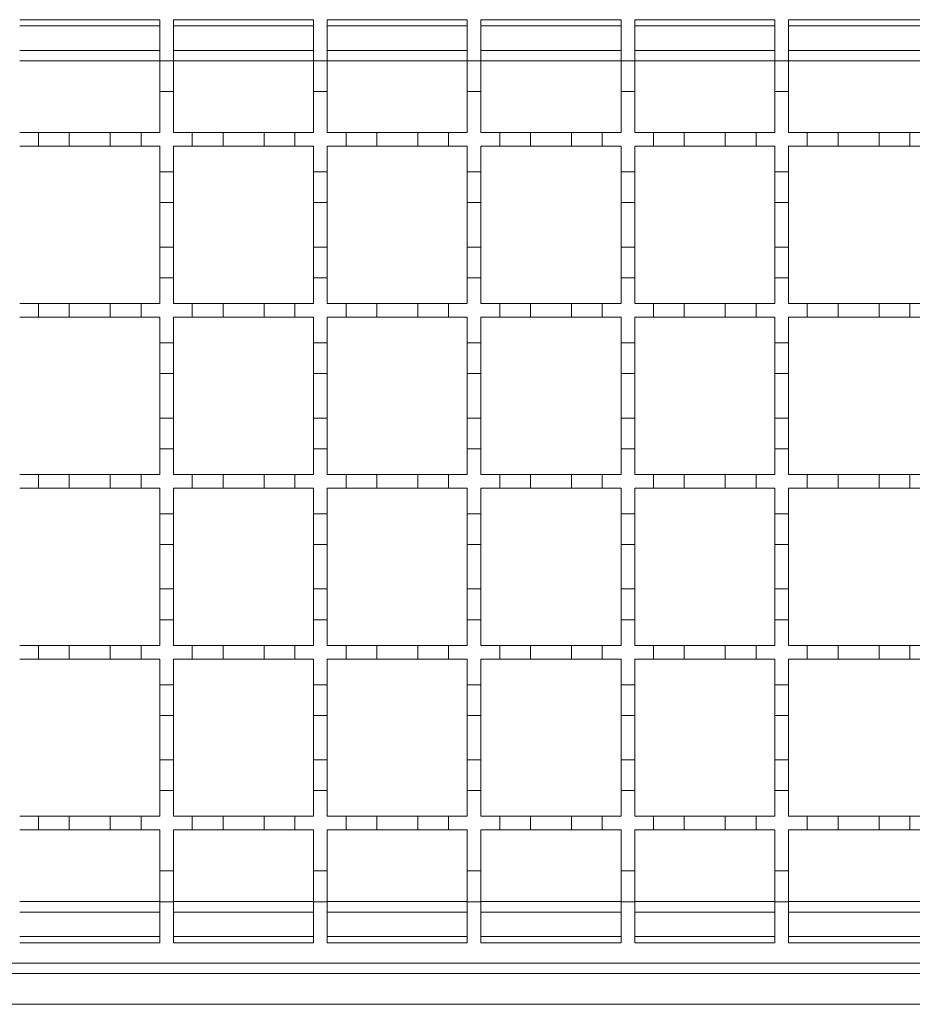
# Model space of a CAD drawing. Units: millimetres. Extents: x 643 to 2575, y 327 to 1747.
# Drawn here: x 991 to 1122, y 1386 to 1530 of the extents above; entities that cross this region are included whole.
import ezdxf

# ---------------------------------------------------------------- set-up
doc = ezdxf.new("R2010")
doc.units = ezdxf.units.MM
doc.header["$LTSCALE"] = 10
doc.linetypes.add('SLD-Durchgehend', pattern=[0])

msp = doc.modelspace()

# ---------------------------------------------------------------- linework, layer by layer
at = {"color": 7, "linetype": 'SLD-Durchgehend', "lineweight": 18}
for p, q in [((991.16, 1530.02), (1011.66, 1530.02)), ((1011.66, 1530.02), (1011.66, 1524.02)), ((1013.66, 1530.02), (1034.16, 1530.02)), ((1013.66, 1524.02), (1013.66, 1530.02)), ((1034.16, 1530.02), (1034.16, 1524.02)), ((1036.16, 1530.02), (1056.66, 1530.02)), ((1036.16, 1524.02), (1036.16, 1530.02)), ((1056.66, 1530.02), (1056.66, 1524.02)), ((1058.66, 1530.02), (1079.16, 1530.02)), ((1058.66, 1524.02), (1058.66, 1530.02)), ((1079.16, 1530.02), (1079.16, 1524.02)), ((1081.16, 1530.02), (1101.66, 1530.02)), ((1081.16, 1524.02), (1081.16, 1530.02)), ((1101.66, 1530.02), (1101.66, 1524.02)), ((1103.66, 1530.02), (1124.16, 1530.02)), ((1103.66, 1524.02), (1103.66, 1530.02)), ((991.16, 1525.52), (1011.66, 1525.52)), ((1013.66, 1525.52), (1034.16, 1525.52)), ((1036.16, 1525.52), (1056.66, 1525.52)), ((1058.66, 1525.52), (1079.16, 1525.52)), ((1081.16, 1525.52), (1101.66, 1525.52)), ((1103.66, 1525.52), (1124.16, 1525.52)), ((1011.66, 1524.02), (1013.66, 1524.02)), ((1011.66, 1519.52), (1011.66, 1524.02)), ((1013.66, 1524.02), (1013.66, 1519.52)), ((1034.16, 1524.02), (1036.16, 1524.02)), ((1034.16, 1519.52), (1034.16, 1524.02)), ((1036.16, 1524.02), (1036.16, 1519.52)), ((1056.66, 1524.02), (1058.66, 1524.02)), ((1056.66, 1519.52), (1056.66, 1524.02)), ((1058.66, 1524.02), (1058.66, 1519.52)), ((1079.16, 1524.02), (1081.16, 1524.02)), ((1079.16, 1519.52), (1079.16, 1524.02)), ((1081.16, 1524.02), (1081.16, 1519.52)), ((1101.66, 1524.02), (1103.66, 1524.02)), ((1101.66, 1519.52), (1101.66, 1524.02)), ((1103.66, 1524.02), (1103.66, 1519.52)), ((1011.66, 1519.52), (1011.66, 1513.52)), ((1013.66, 1519.52), (1011.66, 1519.52)), ((1013.66, 1513.52), (1013.66, 1519.52)), ((1034.16, 1519.52), (1034.16, 1513.52)), ((1036.16, 1519.52), (1034.16, 1519.52)), ((1036.16, 1513.52), (1036.16, 1519.52)), ((1056.66, 1519.52), (1056.66, 1513.52)), ((1058.66, 1519.52), (1056.66, 1519.52)), ((1058.66, 1513.52), (1058.66, 1519.52)), ((1079.16, 1519.52), (1079.16, 1513.52)), ((1081.16, 1519.52), (1079.16, 1519.52)), ((1081.16, 1513.52), (1081.16, 1519.52)), ((1101.66, 1519.52), (1101.66, 1513.52)), ((1103.66, 1519.52), (1101.66, 1519.52)), ((1103.66, 1513.52), (1103.66, 1519.52)), ((991.16, 1513.52), (993.91, 1513.52)), ((993.91, 1511.52), (993.91, 1513.52)), ((993.91, 1513.52), (998.41, 1513.52)), ((998.41, 1513.52), (998.41, 1511.52)), ((998.41, 1513.52), (1004.41, 1513.52)), ((1004.41, 1513.52), (1008.91, 1513.52)), ((1004.41, 1511.52), (1004.41, 1513.52)), ((1008.91, 1513.52), (1008.91, 1511.52)), ((1008.91, 1513.52), (1011.66, 1513.52)), ((1013.66, 1513.52), (1016.41, 1513.52)), ((1016.41, 1513.52), (1020.91, 1513.52)), ((1016.41, 1511.52), (1016.41, 1513.52)), ((1020.91, 1513.52), (1020.91, 1511.52)), ((1020.91, 1513.52), (1026.91, 1513.52)), ((1026.91, 1513.52), (1031.41, 1513.52)), ((1026.91, 1511.52), (1026.91, 1513.52)), ((1031.41, 1513.52), (1031.41, 1511.52)), ((1031.41, 1513.52), (1034.16, 1513.52)), ((1036.16, 1513.52), (1038.91, 1513.52)), ((1038.91, 1513.52), (1043.41, 1513.52)), ((1038.91, 1511.52), (1038.91, 1513.52)), ((1043.41, 1513.52), (1043.41, 1511.52)), ((1043.41, 1513.52), (1049.41, 1513.52)), ((1049.41, 1513.52), (1053.91, 1513.52)), ((1049.41, 1511.52), (1049.41, 1513.52)), ((1053.91, 1513.52), (1053.91, 1511.52)), ((1053.91, 1513.52), (1056.66, 1513.52)), ((1058.66, 1513.52), (1061.41, 1513.52)), ((1061.41, 1513.52), (1065.91, 1513.52)), ((1061.41, 1511.52), (1061.41, 1513.52)), ((1065.91, 1513.52), (1065.91, 1511.52)), ((1065.91, 1513.52), (1071.91, 1513.52)), ((1071.91, 1513.52), (1076.41, 1513.52)), ((1071.91, 1511.52), (1071.91, 1513.52)), ((1076.41, 1513.52), (1076.41, 1511.52)), ((1076.41, 1513.52), (1079.16, 1513.52)), ((1081.16, 1513.52), (1083.91, 1513.52)), ((1083.91, 1513.52), (1088.41, 1513.52)), ((1083.91, 1511.52), (1083.91, 1513.52)), ((1088.41, 1513.52), (1088.41, 1511.52)), ((1088.41, 1513.52), (1094.41, 1513.52)), ((1094.41, 1513.52), (1098.91, 1513.52)), ((1094.41, 1511.52), (1094.41, 1513.52)), ((1098.91, 1513.52), (1098.91, 1511.52)), ((1098.91, 1513.52), (1101.66, 1513.52)), ((1103.66, 1513.52), (1106.41, 1513.52)), ((1106.41, 1513.52), (1110.91, 1513.52)), ((1106.41, 1511.52), (1106.41, 1513.52)), ((1110.91, 1513.52), (1110.91, 1511.52)), ((1110.91, 1513.52), (1116.91, 1513.52)), ((1116.91, 1513.52), (1121.41, 1513.52)), ((1116.91, 1511.52), (1116.91, 1513.52)), ((1121.41, 1513.52), (1121.41, 1511.52)), ((1121.41, 1513.52), (1124.16, 1513.52)), ((993.91, 1511.52), (991.16, 1511.52)), ((998.41, 1511.52), (993.91, 1511.52)), ((1004.41, 1511.52), (998.41, 1511.52)), ((1008.91, 1511.52), (1004.41, 1511.52)), ((1011.66, 1511.52), (1008.91, 1511.52)), ((1011.66, 1511.52), (1011.66, 1507.77)), ((1013.66, 1507.77), (1013.66, 1511.52)), ((1016.41, 1511.52), (1013.66, 1511.52)), ((1020.91, 1511.52), (1016.41, 1511.52)), ((1026.91, 1511.52), (1020.91, 1511.52)), ((1031.41, 1511.52), (1026.91, 1511.52)), ((1034.16, 1511.52), (1031.41, 1511.52)), ((1034.16, 1511.52), (1034.16, 1507.77)), ((1036.16, 1507.77), (1036.16, 1511.52)), ((1038.91, 1511.52), (1036.16, 1511.52)), ((1043.41, 1511.52), (1038.91, 1511.52)), ((1049.41, 1511.52), (1043.41, 1511.52)), ((1053.91, 1511.52), (1049.41, 1511.52)), ((1056.66, 1511.52), (1053.91, 1511.52)), ((1056.66, 1511.52), (1056.66, 1507.77)), ((1061.41, 1511.52), (1058.66, 1511.52)), ((1058.66, 1507.77), (1058.66, 1511.52)), ((1065.91, 1511.52), (1061.41, 1511.52)), ((1071.91, 1511.52), (1065.91, 1511.52)), ((1076.41, 1511.52), (1071.91, 1511.52)), ((1079.16, 1511.52), (1076.41, 1511.52)), ((1079.16, 1511.52), (1079.16, 1507.77)), ((1083.91, 1511.52), (1081.16, 1511.52)), ((1081.16, 1507.77), (1081.16, 1511.52)), ((1088.41, 1511.52), (1083.91, 1511.52)), ((1094.41, 1511.52), (1088.41, 1511.52)), ((1098.91, 1511.52), (1094.41, 1511.52)), ((1101.66, 1511.52), (1098.91, 1511.52)), ((1101.66, 1511.52), (1101.66, 1507.77)), ((1103.66, 1507.77), (1103.66, 1511.52)), ((1106.41, 1511.52), (1103.66, 1511.52)), ((1110.91, 1511.52), (1106.41, 1511.52)), ((1116.91, 1511.52), (1110.91, 1511.52)), ((1121.41, 1511.52), (1116.91, 1511.52)), ((1124.16, 1511.52), (1121.41, 1511.52)), ((1011.66, 1507.77), (1013.66, 1507.77)), ((1011.66, 1503.27), (1011.66, 1507.77)), ((1013.66, 1507.77), (1013.66, 1503.27)), ((1034.16, 1507.77), (1036.16, 1507.77)), ((1034.16, 1503.27), (1034.16, 1507.77)), ((1036.16, 1507.77), (1036.16, 1503.27)), ((1056.66, 1507.77), (1058.66, 1507.77)), ((1056.66, 1503.27), (1056.66, 1507.77)), ((1058.66, 1507.77), (1058.66, 1503.27)), ((1079.16, 1507.77), (1081.16, 1507.77)), ((1079.16, 1503.27), (1079.16, 1507.77)), ((1081.16, 1507.77), (1081.16, 1503.27)), ((1101.66, 1507.77), (1103.66, 1507.77)), ((1101.66, 1503.27), (1101.66, 1507.77)), ((1103.66, 1507.77), (1103.66, 1503.27)), ((1013.66, 1503.27), (1011.66, 1503.27)), ((1011.66, 1503.27), (1011.66, 1496.77)), ((1013.66, 1496.77), (1013.66, 1503.27)), ((1036.16, 1503.27), (1034.16, 1503.27)), ((1034.16, 1503.27), (1034.16, 1496.77)), ((1036.16, 1496.77), (1036.16, 1503.27)), ((1058.66, 1503.27), (1056.66, 1503.27)), ((1056.66, 1503.27), (1056.66, 1496.77)), ((1058.66, 1496.77), (1058.66, 1503.27)), ((1081.16, 1503.27), (1079.16, 1503.27)), ((1079.16, 1503.27), (1079.16, 1496.77)), ((1081.16, 1496.77), (1081.16, 1503.27)), ((1103.66, 1503.27), (1101.66, 1503.27)), ((1101.66, 1503.27), (1101.66, 1496.77)), ((1103.66, 1496.77), (1103.66, 1503.27)), ((1011.66, 1496.77), (1013.66, 1496.77)), ((1011.66, 1492.27), (1011.66, 1496.77)), ((1013.66, 1496.77), (1013.66, 1492.27)), ((1034.16, 1496.77), (1036.16, 1496.77)), ((1034.16, 1492.27), (1034.16, 1496.77)), ((1036.16, 1496.77), (1036.16, 1492.27)), ((1056.66, 1496.77), (1058.66, 1496.77)), ((1056.66, 1492.27), (1056.66, 1496.77)), ((1058.66, 1496.77), (1058.66, 1492.27)), ((1079.16, 1496.77), (1081.16, 1496.77)), ((1079.16, 1492.27), (1079.16, 1496.77)), ((1081.16, 1496.77), (1081.16, 1492.27)), ((1101.66, 1496.77), (1103.66, 1496.77)), ((1101.66, 1492.27), (1101.66, 1496.77)), ((1103.66, 1496.77), (1103.66, 1492.27)), ((1011.66, 1492.27), (1011.66, 1488.52)), ((1013.66, 1492.27), (1011.66, 1492.27)), ((1013.66, 1488.52), (1013.66, 1492.27)), ((1034.16, 1492.27), (1034.16, 1488.52)), ((1036.16, 1492.27), (1034.16, 1492.27)), ((1036.16, 1488.52), (1036.16, 1492.27)), ((1056.66, 1492.27), (1056.66, 1488.52)), ((1058.66, 1492.27), (1056.66, 1492.27)), ((1058.66, 1488.52), (1058.66, 1492.27)), ((1081.16, 1492.27), (1079.16, 1492.27)), ((1079.16, 1492.27), (1079.16, 1488.52)), ((1081.16, 1488.52), (1081.16, 1492.27)), ((1101.66, 1492.27), (1101.66, 1488.52)), ((1103.66, 1492.27), (1101.66, 1492.27)), ((1103.66, 1488.52), (1103.66, 1492.27)), ((991.16, 1488.52), (993.91, 1488.52)), ((993.91, 1486.52), (993.91, 1488.52)), ((993.91, 1488.52), (998.41, 1488.52)), ((998.41, 1488.52), (998.41, 1486.52)), ((998.41, 1488.52), (1004.41, 1488.52)), ((1004.41, 1488.52), (1008.91, 1488.52)), ((1004.41, 1486.52), (1004.41, 1488.52)), ((1008.91, 1488.52), (1008.91, 1486.52)), ((1008.91, 1488.52), (1011.66, 1488.52)), ((1013.66, 1488.52), (1016.41, 1488.52)), ((1016.41, 1488.52), (1020.91, 1488.52)), ((1016.41, 1486.52), (1016.41, 1488.52)), ((1020.91, 1488.52), (1020.91, 1486.52)), ((1020.91, 1488.52), (1026.91, 1488.52)), ((1026.91, 1488.52), (1031.41, 1488.52)), ((1026.91, 1486.52), (1026.91, 1488.52)), ((1031.41, 1488.52), (1031.41, 1486.52)), ((1031.41, 1488.52), (1034.16, 1488.52)), ((1036.16, 1488.52), (1038.91, 1488.52)), ((1038.91, 1488.52), (1043.41, 1488.52)), ((1038.91, 1486.52), (1038.91, 1488.52)), ((1043.41, 1488.52), (1043.41, 1486.52)), ((1043.41, 1488.52), (1049.41, 1488.52)), ((1049.41, 1488.52), (1053.91, 1488.52)), ((1049.41, 1486.52), (1049.41, 1488.52)), ((1053.91, 1488.52), (1053.91, 1486.52)), ((1053.91, 1488.52), (1056.66, 1488.52)), ((1058.66, 1488.52), (1061.41, 1488.52)), ((1061.41, 1488.52), (1065.91, 1488.52)), ((1061.41, 1486.52), (1061.41, 1488.52)), ((1065.91, 1488.52), (1065.91, 1486.52)), ((1065.91, 1488.52), (1071.91, 1488.52)), ((1071.91, 1488.52), (1076.41, 1488.52)), ((1071.91, 1486.52), (1071.91, 1488.52)), ((1076.41, 1488.52), (1076.41, 1486.52)), ((1076.41, 1488.52), (1079.16, 1488.52)), ((1081.16, 1488.52), (1083.91, 1488.52)), ((1083.91, 1488.52), (1088.41, 1488.52)), ((1083.91, 1486.52), (1083.91, 1488.52)), ((1088.41, 1488.52), (1088.41, 1486.52)), ((1088.41, 1488.52), (1094.41, 1488.52)), ((1094.41, 1488.52), (1098.91, 1488.52)), ((1094.41, 1486.52), (1094.41, 1488.52)), ((1098.91, 1488.52), (1098.91, 1486.52)), ((1098.91, 1488.52), (1101.66, 1488.52)), ((1103.66, 1488.52), (1106.41, 1488.52)), ((1106.41, 1488.52), (1110.91, 1488.52)), ((1106.41, 1486.52), (1106.41, 1488.52)), ((1110.91, 1488.52), (1110.91, 1486.52)), ((1110.91, 1488.52), (1116.91, 1488.52)), ((1116.91, 1488.52), (1121.41, 1488.52)), ((1116.91, 1486.52), (1116.91, 1488.52)), ((1121.41, 1488.52), (1121.41, 1486.52)), ((1121.41, 1488.52), (1124.16, 1488.52)), ((993.91, 1486.52), (991.16, 1486.52)), ((998.41, 1486.52), (993.91, 1486.52)), ((1004.41, 1486.52), (998.41, 1486.52)), ((1008.91, 1486.52), (1004.41, 1486.52)), ((1011.66, 1486.52), (1008.91, 1486.52)), ((1011.66, 1486.52), (1011.66, 1482.77)), ((1013.66, 1482.77), (1013.66, 1486.52)), ((1016.41, 1486.52), (1013.66, 1486.52)), ((1020.91, 1486.52), (1016.41, 1486.52)), ((1026.91, 1486.52), (1020.91, 1486.52)), ((1031.41, 1486.52), (1026.91, 1486.52)), ((1034.16, 1486.52), (1031.41, 1486.52)), ((1034.16, 1486.52), (1034.16, 1482.77)), ((1036.16, 1482.77), (1036.16, 1486.52)), ((1038.91, 1486.52), (1036.16, 1486.52)), ((1043.41, 1486.52), (1038.91, 1486.52)), ((1049.41, 1486.52), (1043.41, 1486.52)), ((1053.91, 1486.52), (1049.41, 1486.52)), ((1056.66, 1486.52), (1053.91, 1486.52)), ((1056.66, 1486.52), (1056.66, 1482.77)), ((1058.66, 1482.77), (1058.66, 1486.52)), ((1061.41, 1486.52), (1058.66, 1486.52)), ((1065.91, 1486.52), (1061.41, 1486.52)), ((1071.91, 1486.52), (1065.91, 1486.52)), ((1076.41, 1486.52), (1071.91, 1486.52)), ((1079.16, 1486.52), (1076.41, 1486.52)), ((1079.16, 1486.52), (1079.16, 1482.77)), ((1081.16, 1482.77), (1081.16, 1486.52)), ((1083.91, 1486.52), (1081.16, 1486.52)), ((1088.41, 1486.52), (1083.91, 1486.52)), ((1094.41, 1486.52), (1088.41, 1486.52)), ((1098.91, 1486.52), (1094.41, 1486.52)), ((1101.66, 1486.52), (1098.91, 1486.52)), ((1101.66, 1486.52), (1101.66, 1482.77)), ((1103.66, 1482.77), (1103.66, 1486.52)), ((1106.41, 1486.52), (1103.66, 1486.52)), ((1110.91, 1486.52), (1106.41, 1486.52)), ((1116.91, 1486.52), (1110.91, 1486.52)), ((1121.41, 1486.52), (1116.91, 1486.52)), ((1124.16, 1486.52), (1121.41, 1486.52)), ((1011.66, 1482.77), (1013.66, 1482.77)), ((1011.66, 1478.27), (1011.66, 1482.77)), ((1013.66, 1482.77), (1013.66, 1478.27)), ((1034.16, 1482.77), (1036.16, 1482.77)), ((1034.16, 1478.27), (1034.16, 1482.77)), ((1036.16, 1482.77), (1036.16, 1478.27)), ((1056.66, 1482.77), (1058.66, 1482.77)), ((1056.66, 1478.27), (1056.66, 1482.77)), ((1058.66, 1482.77), (1058.66, 1478.27)), ((1079.16, 1482.77), (1081.16, 1482.77)), ((1079.16, 1478.27), (1079.16, 1482.77)), ((1081.16, 1482.77), (1081.16, 1478.27)), ((1101.66, 1482.77), (1103.66, 1482.77)), ((1101.66, 1478.27), (1101.66, 1482.77)), ((1103.66, 1482.77), (1103.66, 1478.27)), ((1013.66, 1478.27), (1011.66, 1478.27)), ((1011.66, 1478.27), (1011.66, 1471.77)), ((1013.66, 1471.77), (1013.66, 1478.27)), ((1036.16, 1478.27), (1034.16, 1478.27)), ((1034.16, 1478.27), (1034.16, 1471.77)), ((1036.16, 1471.77), (1036.16, 1478.27)), ((1058.66, 1478.27), (1056.66, 1478.27)), ((1056.66, 1478.27), (1056.66, 1471.77)), ((1058.66, 1471.77), (1058.66, 1478.27)), ((1081.16, 1478.27), (1079.16, 1478.27)), ((1079.16, 1478.27), (1079.16, 1471.77)), ((1081.16, 1471.77), (1081.16, 1478.27)), ((1103.66, 1478.27), (1101.66, 1478.27)), ((1101.66, 1478.27), (1101.66, 1471.77)), ((1103.66, 1471.77), (1103.66, 1478.27)), ((1011.66, 1471.77), (1013.66, 1471.77)), ((1011.66, 1467.27), (1011.66, 1471.77)), ((1013.66, 1471.77), (1013.66, 1467.27)), ((1034.16, 1471.77), (1036.16, 1471.77)), ((1034.16, 1467.27), (1034.16, 1471.77)), ((1036.16, 1471.77), (1036.16, 1467.27)), ((1056.66, 1471.77), (1058.66, 1471.77)), ((1056.66, 1467.27), (1056.66, 1471.77)), ((1058.66, 1471.77), (1058.66, 1467.27)), ((1079.16, 1471.77), (1081.16, 1471.77)), ((1079.16, 1467.27), (1079.16, 1471.77)), ((1081.16, 1471.77), (1081.16, 1467.27)), ((1101.66, 1471.77), (1103.66, 1471.77)), ((1101.66, 1467.27), (1101.66, 1471.77)), ((1103.66, 1471.77), (1103.66, 1467.27)), ((1011.66, 1467.27), (1011.66, 1463.52)), ((1013.66, 1467.27), (1011.66, 1467.27)), ((1013.66, 1463.52), (1013.66, 1467.27)), ((1034.16, 1467.27), (1034.16, 1463.52)), ((1036.16, 1467.27), (1034.16, 1467.27)), ((1036.16, 1463.52), (1036.16, 1467.27)), ((1056.66, 1467.27), (1056.66, 1463.52)), ((1058.66, 1467.27), (1056.66, 1467.27)), ((1058.66, 1463.52), (1058.66, 1467.27)), ((1081.16, 1467.27), (1079.16, 1467.27)), ((1079.16, 1467.27), (1079.16, 1463.52)), ((1081.16, 1463.52), (1081.16, 1467.27)), ((1101.66, 1467.27), (1101.66, 1463.52)), ((1103.66, 1467.27), (1101.66, 1467.27)), ((1103.66, 1463.52), (1103.66, 1467.27)), ((991.16, 1463.52), (993.91, 1463.52)), ((993.91, 1461.52), (993.91, 1463.52)), ((993.91, 1463.52), (998.41, 1463.52)), ((998.41, 1463.52), (998.41, 1461.52)), ((998.41, 1463.52), (1004.41, 1463.52)), ((1004.41, 1463.52), (1008.91, 1463.52)), ((1004.41, 1461.52), (1004.41, 1463.52)), ((1008.91, 1463.52), (1008.91, 1461.52)), ((1008.91, 1463.52), (1011.66, 1463.52)), ((1013.66, 1463.52), (1016.41, 1463.52)), ((1016.41, 1463.52), (1020.91, 1463.52)), ((1016.41, 1461.52), (1016.41, 1463.52)), ((1020.91, 1463.52), (1020.91, 1461.52)), ((1020.91, 1463.52), (1026.91, 1463.52)), ((1026.91, 1463.52), (1031.41, 1463.52)), ((1026.91, 1461.52), (1026.91, 1463.52)), ((1031.41, 1463.52), (1031.41, 1461.52)), ((1031.41, 1463.52), (1034.16, 1463.52)), ((1036.16, 1463.52), (1038.91, 1463.52)), ((1038.91, 1463.52), (1043.41, 1463.52)), ((1038.91, 1461.52), (1038.91, 1463.52)), ((1043.41, 1463.52), (1043.41, 1461.52)), ((1043.41, 1463.52), (1049.41, 1463.52)), ((1049.41, 1463.52), (1053.91, 1463.52)), ((1049.41, 1461.52), (1049.41, 1463.52)), ((1053.91, 1463.52), (1053.91, 1461.52)), ((1053.91, 1463.52), (1056.66, 1463.52)), ((1058.66, 1463.52), (1061.41, 1463.52)), ((1061.41, 1463.52), (1065.91, 1463.52)), ((1061.41, 1461.52), (1061.41, 1463.52)), ((1065.91, 1463.52), (1065.91, 1461.52)), ((1065.91, 1463.52), (1071.91, 1463.52)), ((1071.91, 1463.52), (1076.41, 1463.52)), ((1071.91, 1461.52), (1071.91, 1463.52)), ((1076.41, 1463.52), (1076.41, 1461.52)), ((1076.41, 1463.52), (1079.16, 1463.52)), ((1081.16, 1463.52), (1083.91, 1463.52)), ((1083.91, 1463.52), (1088.41, 1463.52)), ((1083.91, 1461.52), (1083.91, 1463.52)), ((1088.41, 1463.52), (1088.41, 1461.52)), ((1088.41, 1463.52), (1094.41, 1463.52)), ((1094.41, 1463.52), (1098.91, 1463.52)), ((1094.41, 1461.52), (1094.41, 1463.52)), ((1098.91, 1463.52), (1098.91, 1461.52)), ((1098.91, 1463.52), (1101.66, 1463.52)), ((1103.66, 1463.52), (1106.41, 1463.52)), ((1106.41, 1463.52), (1110.91, 1463.52)), ((1106.41, 1461.52), (1106.41, 1463.52)), ((1110.91, 1463.52), (1110.91, 1461.52)), ((1110.91, 1463.52), (1116.91, 1463.52)), ((1116.91, 1463.52), (1121.41, 1463.52)), ((1116.91, 1461.52), (1116.91, 1463.52)), ((1121.41, 1463.52), (1121.41, 1461.52)), ((1121.41, 1463.52), (1124.16, 1463.52)), ((993.91, 1461.52), (991.16, 1461.52)), ((998.41, 1461.52), (993.91, 1461.52)), ((1004.41, 1461.52), (998.41, 1461.52)), ((1008.91, 1461.52), (1004.41, 1461.52)), ((1011.66, 1461.52), (1008.91, 1461.52)), ((1011.66, 1461.52), (1011.66, 1457.77)), ((1013.66, 1457.77), (1013.66, 1461.52)), ((1016.41, 1461.52), (1013.66, 1461.52)), ((1020.91, 1461.52), (1016.41, 1461.52)), ((1026.91, 1461.52), (1020.91, 1461.52)), ((1031.41, 1461.52), (1026.91, 1461.52)), ((1034.16, 1461.52), (1031.41, 1461.52)), ((1034.16, 1461.52), (1034.16, 1457.77)), ((1036.16, 1457.77), (1036.16, 1461.52)), ((1038.91, 1461.52), (1036.16, 1461.52)), ((1043.41, 1461.52), (1038.91, 1461.52)), ((1049.41, 1461.52), (1043.41, 1461.52)), ((1053.91, 1461.52), (1049.41, 1461.52)), ((1056.66, 1461.52), (1053.91, 1461.52)), ((1056.66, 1461.52), (1056.66, 1457.77)), ((1058.66, 1457.77), (1058.66, 1461.52)), ((1061.41, 1461.52), (1058.66, 1461.52)), ((1065.91, 1461.52), (1061.41, 1461.52)), ((1071.91, 1461.52), (1065.91, 1461.52)), ((1076.41, 1461.52), (1071.91, 1461.52)), ((1079.16, 1461.52), (1076.41, 1461.52)), ((1079.16, 1461.52), (1079.16, 1457.77)), ((1081.16, 1457.77), (1081.16, 1461.52)), ((1083.91, 1461.52), (1081.16, 1461.52)), ((1088.41, 1461.52), (1083.91, 1461.52)), ((1094.41, 1461.52), (1088.41, 1461.52)), ((1098.91, 1461.52), (1094.41, 1461.52)), ((1101.66, 1461.52), (1098.91, 1461.52)), ((1101.66, 1461.52), (1101.66, 1457.77)), ((1103.66, 1457.77), (1103.66, 1461.52)), ((1106.41, 1461.52), (1103.66, 1461.52)), ((1110.91, 1461.52), (1106.41, 1461.52)), ((1116.91, 1461.52), (1110.91, 1461.52)), ((1121.41, 1461.52), (1116.91, 1461.52)), ((1124.16, 1461.52), (1121.41, 1461.52)), ((1011.66, 1457.77), (1013.66, 1457.77)), ((1011.66, 1453.27), (1011.66, 1457.77)), ((1013.66, 1457.77), (1013.66, 1453.27)), ((1034.16, 1457.77), (1036.16, 1457.77)), ((1034.16, 1453.27), (1034.16, 1457.77)), ((1036.16, 1457.77), (1036.16, 1453.27)), ((1056.66, 1457.77), (1058.66, 1457.77)), ((1056.66, 1453.27), (1056.66, 1457.77)), ((1058.66, 1457.77), (1058.66, 1453.27)), ((1079.16, 1453.27), (1079.16, 1457.77)), ((1079.16, 1457.77), (1081.16, 1457.77)), ((1081.16, 1457.77), (1081.16, 1453.27)), ((1101.66, 1457.77), (1103.66, 1457.77)), ((1101.66, 1453.27), (1101.66, 1457.77)), ((1103.66, 1457.77), (1103.66, 1453.27)), ((1013.66, 1453.27), (1011.66, 1453.27)), ((1011.66, 1453.27), (1011.66, 1446.77)), ((1013.66, 1446.77), (1013.66, 1453.27)), ((1036.16, 1453.27), (1034.16, 1453.27)), ((1034.16, 1453.27), (1034.16, 1446.77)), ((1036.16, 1446.77), (1036.16, 1453.27)), ((1058.66, 1453.27), (1056.66, 1453.27)), ((1056.66, 1453.27), (1056.66, 1446.77)), ((1058.66, 1446.77), (1058.66, 1453.27)), ((1081.16, 1453.27), (1079.16, 1453.27)), ((1079.16, 1453.27), (1079.16, 1446.77)), ((1081.16, 1446.77), (1081.16, 1453.27)), ((1103.66, 1453.27), (1101.66, 1453.27)), ((1101.66, 1453.27), (1101.66, 1446.77)), ((1103.66, 1446.77), (1103.66, 1453.27)), ((1011.66, 1442.27), (1011.66, 1446.77)), ((1011.66, 1446.77), (1013.66, 1446.77)), ((1013.66, 1446.77), (1013.66, 1442.27)), ((1034.16, 1442.27), (1034.16, 1446.77)), ((1034.16, 1446.77), (1036.16, 1446.77)), ((1036.16, 1446.77), (1036.16, 1442.27)), ((1056.66, 1442.27), (1056.66, 1446.77)), ((1056.66, 1446.77), (1058.66, 1446.77)), ((1058.66, 1446.77), (1058.66, 1442.27)), ((1079.16, 1442.27), (1079.16, 1446.77)), ((1079.16, 1446.77), (1081.16, 1446.77)), ((1081.16, 1446.77), (1081.16, 1442.27)), ((1101.66, 1442.27), (1101.66, 1446.77)), ((1101.66, 1446.77), (1103.66, 1446.77)), ((1103.66, 1446.77), (1103.66, 1442.27)), ((1011.66, 1442.27), (1011.66, 1438.52)), ((1013.66, 1442.27), (1011.66, 1442.27)), ((1013.66, 1438.52), (1013.66, 1442.27)), ((1034.16, 1442.27), (1034.16, 1438.52)), ((1036.16, 1442.27), (1034.16, 1442.27)), ((1036.16, 1438.52), (1036.16, 1442.27)), ((1056.66, 1442.27), (1056.66, 1438.52)), ((1058.66, 1442.27), (1056.66, 1442.27)), ((1058.66, 1438.52), (1058.66, 1442.27)), ((1079.16, 1442.27), (1079.16, 1438.52)), ((1081.16, 1442.27), (1079.16, 1442.27)), ((1081.16, 1438.52), (1081.16, 1442.27)), ((1101.66, 1442.27), (1101.66, 1438.52)), ((1103.66, 1442.27), (1101.66, 1442.27)), ((1103.66, 1438.52), (1103.66, 1442.27)), ((991.16, 1438.52), (993.91, 1438.52)), ((993.91, 1436.52), (993.91, 1438.52)), ((993.91, 1438.52), (998.41, 1438.52)), ((998.41, 1438.52), (998.41, 1436.52)), ((998.41, 1438.52), (1004.41, 1438.52)), ((1004.41, 1438.52), (1008.91, 1438.52)), ((1004.41, 1436.52), (1004.41, 1438.52)), ((1008.91, 1438.52), (1008.91, 1436.52)), ((1008.91, 1438.52), (1011.66, 1438.52)), ((1013.66, 1438.52), (1016.41, 1438.52)), ((1016.41, 1438.52), (1020.91, 1438.52)), ((1016.41, 1436.52), (1016.41, 1438.52)), ((1020.91, 1438.52), (1020.91, 1436.52)), ((1020.91, 1438.52), (1026.91, 1438.52)), ((1026.91, 1438.52), (1031.41, 1438.52)), ((1026.91, 1436.52), (1026.91, 1438.52)), ((1031.41, 1438.52), (1031.41, 1436.52)), ((1031.41, 1438.52), (1034.16, 1438.52)), ((1036.16, 1438.52), (1038.91, 1438.52)), ((1038.91, 1438.52), (1043.41, 1438.52)), ((1038.91, 1436.52), (1038.91, 1438.52)), ((1043.41, 1438.52), (1043.41, 1436.52)), ((1043.41, 1438.52), (1049.41, 1438.52)), ((1049.41, 1438.52), (1053.91, 1438.52)), ((1049.41, 1436.52), (1049.41, 1438.52)), ((1053.91, 1438.52), (1053.91, 1436.52)), ((1053.91, 1438.52), (1056.66, 1438.52)), ((1058.66, 1438.52), (1061.41, 1438.52)), ((1061.41, 1438.52), (1065.91, 1438.52)), ((1061.41, 1436.52), (1061.41, 1438.52)), ((1065.91, 1438.52), (1071.91, 1438.52)), ((1065.91, 1438.52), (1065.91, 1436.52)), ((1071.91, 1436.52), (1071.91, 1438.52)), ((1071.91, 1438.52), (1076.41, 1438.52)), ((1076.41, 1438.52), (1076.41, 1436.52)), ((1076.41, 1438.52), (1079.16, 1438.52)), ((1081.16, 1438.52), (1083.91, 1438.52)), ((1083.91, 1438.52), (1088.41, 1438.52)), ((1083.91, 1436.52), (1083.91, 1438.52)), ((1088.41, 1438.52), (1088.41, 1436.52)), ((1088.41, 1438.52), (1094.41, 1438.52)), ((1094.41, 1438.52), (1098.91, 1438.52)), ((1094.41, 1436.52), (1094.41, 1438.52)), ((1098.91, 1438.52), (1098.91, 1436.52)), ((1098.91, 1438.52), (1101.66, 1438.52)), ((1103.66, 1438.52), (1106.41, 1438.52)), ((1106.41, 1438.52), (1110.91, 1438.52)), ((1106.41, 1436.52), (1106.41, 1438.52)), ((1110.91, 1438.52), (1110.91, 1436.52)), ((1110.91, 1438.52), (1116.91, 1438.52)), ((1116.91, 1438.52), (1121.41, 1438.52)), ((1116.91, 1436.52), (1116.91, 1438.52)), ((1121.41, 1438.52), (1121.41, 1436.52)), ((1121.41, 1438.52), (1124.16, 1438.52)), ((993.91, 1436.52), (991.16, 1436.52)), ((998.41, 1436.52), (993.91, 1436.52)), ((1004.41, 1436.52), (998.41, 1436.52)), ((1008.91, 1436.52), (1004.41, 1436.52)), ((1011.66, 1436.52), (1008.91, 1436.52)), ((1011.66, 1436.52), (1011.66, 1432.77)), ((1013.66, 1432.77), (1013.66, 1436.52)), ((1016.41, 1436.52), (1013.66, 1436.52)), ((1020.91, 1436.52), (1016.41, 1436.52)), ((1026.91, 1436.52), (1020.91, 1436.52)), ((1031.41, 1436.52), (1026.91, 1436.52)), ((1034.16, 1436.52), (1031.41, 1436.52)), ((1034.16, 1436.52), (1034.16, 1432.77)), ((1036.16, 1432.77), (1036.16, 1436.52)), ((1038.91, 1436.52), (1036.16, 1436.52)), ((1043.41, 1436.52), (1038.91, 1436.52)), ((1049.41, 1436.52), (1043.41, 1436.52)), ((1053.91, 1436.52), (1049.41, 1436.52)), ((1056.66, 1436.52), (1053.91, 1436.52)), ((1056.66, 1436.52), (1056.66, 1432.77)), ((1058.66, 1432.77), (1058.66, 1436.52)), ((1061.41, 1436.52), (1058.66, 1436.52)), ((1065.91, 1436.52), (1061.41, 1436.52)), ((1071.91, 1436.52), (1065.91, 1436.52)), ((1076.41, 1436.52), (1071.91, 1436.52)), ((1079.16, 1436.52), (1076.41, 1436.52)), ((1079.16, 1436.52), (1079.16, 1432.77)), ((1081.16, 1432.77), (1081.16, 1436.52)), ((1083.91, 1436.52), (1081.16, 1436.52)), ((1088.41, 1436.52), (1083.91, 1436.52)), ((1094.41, 1436.52), (1088.41, 1436.52)), ((1098.91, 1436.52), (1094.41, 1436.52)), ((1101.66, 1436.52), (1098.91, 1436.52)), ((1101.66, 1436.52), (1101.66, 1432.77)), ((1103.66, 1432.77), (1103.66, 1436.52)), ((1106.41, 1436.52), (1103.66, 1436.52)), ((1110.91, 1436.52), (1106.41, 1436.52)), ((1116.91, 1436.52), (1110.91, 1436.52)), ((1121.41, 1436.52), (1116.91, 1436.52)), ((1124.16, 1436.52), (1121.41, 1436.52)), ((1011.66, 1432.77), (1013.66, 1432.77)), ((1011.66, 1428.27), (1011.66, 1432.77)), ((1013.66, 1432.77), (1013.66, 1428.27)), ((1034.16, 1432.77), (1036.16, 1432.77)), ((1034.16, 1428.27), (1034.16, 1432.77)), ((1036.16, 1432.77), (1036.16, 1428.27)), ((1056.66, 1432.77), (1058.66, 1432.77)), ((1056.66, 1428.27), (1056.66, 1432.77)), ((1058.66, 1432.77), (1058.66, 1428.27)), ((1079.16, 1432.77), (1081.16, 1432.77)), ((1079.16, 1428.27), (1079.16, 1432.77)), ((1081.16, 1432.77), (1081.16, 1428.27)), ((1101.66, 1432.77), (1103.66, 1432.77)), ((1101.66, 1428.27), (1101.66, 1432.77)), ((1103.66, 1432.77), (1103.66, 1428.27)), ((1013.66, 1428.27), (1011.66, 1428.27)), ((1011.66, 1428.27), (1011.66, 1421.77)), ((1013.66, 1421.77), (1013.66, 1428.27)), ((1036.16, 1428.27), (1034.16, 1428.27)), ((1034.16, 1428.27), (1034.16, 1421.77)), ((1036.16, 1421.77), (1036.16, 1428.27)), ((1058.66, 1428.27), (1056.66, 1428.27)), ((1056.66, 1428.27), (1056.66, 1421.77)), ((1058.66, 1421.77), (1058.66, 1428.27)), ((1081.16, 1428.27), (1079.16, 1428.27)), ((1079.16, 1428.27), (1079.16, 1421.77)), ((1081.16, 1421.77), (1081.16, 1428.27)), ((1103.66, 1428.27), (1101.66, 1428.27)), ((1101.66, 1428.27), (1101.66, 1421.77)), ((1103.66, 1421.77), (1103.66, 1428.27)), ((1011.66, 1417.27), (1011.66, 1421.77)), ((1011.66, 1421.77), (1013.66, 1421.77)), ((1013.66, 1421.77), (1013.66, 1417.27)), ((1034.16, 1417.27), (1034.16, 1421.77)), ((1034.16, 1421.77), (1036.16, 1421.77)), ((1036.16, 1421.77), (1036.16, 1417.27)), ((1056.66, 1417.27), (1056.66, 1421.77)), ((1056.66, 1421.77), (1058.66, 1421.77)), ((1058.66, 1421.77), (1058.66, 1417.27)), ((1079.16, 1417.27), (1079.16, 1421.77)), ((1079.16, 1421.77), (1081.16, 1421.77)), ((1081.16, 1421.77), (1081.16, 1417.27)), ((1101.66, 1417.27), (1101.66, 1421.77)), ((1101.66, 1421.77), (1103.66, 1421.77)), ((1103.66, 1421.77), (1103.66, 1417.27)), ((1011.66, 1417.27), (1011.66, 1413.52)), ((1013.66, 1417.27), (1011.66, 1417.27)), ((1013.66, 1413.52), (1013.66, 1417.27)), ((1034.16, 1417.27), (1034.16, 1413.52)), ((1036.16, 1417.27), (1034.16, 1417.27)), ((1036.16, 1413.52), (1036.16, 1417.27)), ((1056.66, 1417.27), (1056.66, 1413.52)), ((1058.66, 1417.27), (1056.66, 1417.27)), ((1058.66, 1413.52), (1058.66, 1417.27)), ((1079.16, 1417.27), (1079.16, 1413.52)), ((1081.16, 1417.27), (1079.16, 1417.27)), ((1081.16, 1413.52), (1081.16, 1417.27)), ((1101.66, 1417.27), (1101.66, 1413.52)), ((1103.66, 1417.27), (1101.66, 1417.27)), ((1103.66, 1413.52), (1103.66, 1417.27)), ((991.16, 1413.52), (993.91, 1413.52)), ((993.91, 1411.52), (993.91, 1413.52)), ((993.91, 1413.52), (998.41, 1413.52)), ((998.41, 1413.52), (998.41, 1411.52)), ((998.41, 1413.52), (1004.41, 1413.52)), ((1004.41, 1413.52), (1008.91, 1413.52)), ((1004.41, 1411.52), (1004.41, 1413.52)), ((1008.91, 1413.52), (1008.91, 1411.52)), ((1008.91, 1413.52), (1011.66, 1413.52)), ((1013.66, 1413.52), (1016.41, 1413.52)), ((1016.41, 1413.52), (1020.91, 1413.52)), ((1016.41, 1411.52), (1016.41, 1413.52)), ((1020.91, 1413.52), (1020.91, 1411.52)), ((1020.91, 1413.52), (1026.91, 1413.52)), ((1026.91, 1413.52), (1031.41, 1413.52)), ((1026.91, 1411.52), (1026.91, 1413.52)), ((1031.41, 1413.52), (1031.41, 1411.52)), ((1031.41, 1413.52), (1034.16, 1413.52)), ((1036.16, 1413.52), (1038.91, 1413.52)), ((1038.91, 1413.52), (1043.41, 1413.52)), ((1038.91, 1411.52), (1038.91, 1413.52)), ((1043.41, 1413.52), (1043.41, 1411.52)), ((1043.41, 1413.52), (1049.41, 1413.52)), ((1049.41, 1413.52), (1053.91, 1413.52)), ((1049.41, 1411.52), (1049.41, 1413.52)), ((1053.91, 1413.52), (1053.91, 1411.52)), ((1053.91, 1413.52), (1056.66, 1413.52)), ((1058.66, 1413.52), (1061.41, 1413.52)), ((1061.41, 1411.52), (1061.41, 1413.52)), ((1061.41, 1413.52), (1065.91, 1413.52)), ((1065.91, 1413.52), (1065.91, 1411.52)), ((1065.91, 1413.52), (1071.91, 1413.52)), ((1071.91, 1413.52), (1076.41, 1413.52)), ((1071.91, 1411.52), (1071.91, 1413.52)), ((1076.41, 1413.52), (1076.41, 1411.52)), ((1076.41, 1413.52), (1079.16, 1413.52)), ((1081.16, 1413.52), (1083.91, 1413.52)), ((1083.91, 1413.52), (1088.41, 1413.52)), ((1083.91, 1411.52), (1083.91, 1413.52)), ((1088.41, 1413.52), (1088.41, 1411.52)), ((1088.41, 1413.52), (1094.41, 1413.52)), ((1094.41, 1413.52), (1098.91, 1413.52)), ((1094.41, 1411.52), (1094.41, 1413.52)), ((1098.91, 1413.52), (1098.91, 1411.52)), ((1098.91, 1413.52), (1101.66, 1413.52)), ((1103.66, 1413.52), (1106.41, 1413.52)), ((1106.41, 1413.52), (1110.91, 1413.52)), ((1106.41, 1411.52), (1106.41, 1413.52)), ((1110.91, 1413.52), (1110.91, 1411.52)), ((1110.91, 1413.52), (1116.91, 1413.52)), ((1116.91, 1413.52), (1121.41, 1413.52)), ((1116.91, 1411.52), (1116.91, 1413.52)), ((1121.41, 1413.52), (1121.41, 1411.52)), ((1121.41, 1413.52), (1124.16, 1413.52)), ((993.91, 1411.52), (991.16, 1411.52)), ((998.41, 1411.52), (993.91, 1411.52)), ((1004.41, 1411.52), (998.41, 1411.52)), ((1008.91, 1411.52), (1004.41, 1411.52)), ((1011.66, 1411.52), (1008.91, 1411.52)), ((1011.66, 1411.52), (1011.66, 1405.52)), ((1013.66, 1405.52), (1013.66, 1411.52)), ((1016.41, 1411.52), (1013.66, 1411.52)), ((1020.91, 1411.52), (1016.41, 1411.52)), ((1026.91, 1411.52), (1020.91, 1411.52)), ((1031.41, 1411.52), (1026.91, 1411.52)), ((1034.16, 1411.52), (1031.41, 1411.52)), ((1034.16, 1411.52), (1034.16, 1405.52)), ((1036.16, 1405.52), (1036.16, 1411.52)), ((1038.91, 1411.52), (1036.16, 1411.52)), ((1043.41, 1411.52), (1038.91, 1411.52)), ((1049.41, 1411.52), (1043.41, 1411.52)), ((1053.91, 1411.52), (1049.41, 1411.52)), ((1056.66, 1411.52), (1053.91, 1411.52)), ((1056.66, 1411.52), (1056.66, 1405.52)), ((1061.41, 1411.52), (1058.66, 1411.52)), ((1058.66, 1405.52), (1058.66, 1411.52)), ((1065.91, 1411.52), (1061.41, 1411.52)), ((1071.91, 1411.52), (1065.91, 1411.52)), ((1076.41, 1411.52), (1071.91, 1411.52)), ((1079.16, 1411.52), (1076.41, 1411.52)), ((1079.16, 1411.52), (1079.16, 1405.52)), ((1081.16, 1405.52), (1081.16, 1411.52)), ((1083.91, 1411.52), (1081.16, 1411.52)), ((1088.41, 1411.52), (1083.91, 1411.52)), ((1094.41, 1411.52), (1088.41, 1411.52)), ((1098.91, 1411.52), (1094.41, 1411.52)), ((1101.66, 1411.52), (1098.91, 1411.52)), ((1101.66, 1411.52), (1101.66, 1405.52)), ((1106.41, 1411.52), (1103.66, 1411.52)), ((1103.66, 1405.52), (1103.66, 1411.52)), ((1110.91, 1411.52), (1106.41, 1411.52)), ((1116.91, 1411.52), (1110.91, 1411.52)), ((1121.41, 1411.52), (1116.91, 1411.52)), ((1124.16, 1411.52), (1121.41, 1411.52)), ((1011.66, 1405.52), (1013.66, 1405.52)), ((1011.66, 1401.02), (1011.66, 1405.52)), ((1013.66, 1405.52), (1013.66, 1401.02)), ((1034.16, 1405.52), (1036.16, 1405.52)), ((1034.16, 1401.02), (1034.16, 1405.52)), ((1036.16, 1405.52), (1036.16, 1401.02)), ((1056.66, 1405.52), (1058.66, 1405.52)), ((1056.66, 1401.02), (1056.66, 1405.52)), ((1058.66, 1405.52), (1058.66, 1401.02)), ((1079.16, 1405.52), (1081.16, 1405.52)), ((1079.16, 1401.02), (1079.16, 1405.52)), ((1081.16, 1405.52), (1081.16, 1401.02)), ((1101.66, 1405.52), (1103.66, 1405.52)), ((1101.66, 1401.02), (1101.66, 1405.52)), ((1103.66, 1405.52), (1103.66, 1401.02)), ((1011.66, 1401.02), (1011.66, 1395.02)), ((1013.66, 1401.02), (1011.66, 1401.02)), ((1013.66, 1395.02), (1013.66, 1401.02)), ((1034.16, 1401.02), (1034.16, 1395.02)), ((1036.16, 1401.02), (1034.16, 1401.02)), ((1036.16, 1395.02), (1036.16, 1401.02)), ((1056.66, 1401.02), (1056.66, 1395.02)), ((1058.66, 1401.02), (1056.66, 1401.02)), ((1058.66, 1395.02), (1058.66, 1401.02)), ((1079.16, 1401.02), (1079.16, 1395.02)), ((1081.16, 1401.02), (1079.16, 1401.02)), ((1081.16, 1395.02), (1081.16, 1401.02)), ((1101.66, 1401.02), (1101.66, 1395.02)), ((1103.66, 1401.02), (1101.66, 1401.02)), ((1103.66, 1395.02), (1103.66, 1401.02)), ((991.16, 1399.52), (1011.66, 1399.52)), ((1013.66, 1399.52), (1034.16, 1399.52)), ((1036.16, 1399.52), (1056.66, 1399.52)), ((1058.66, 1399.52), (1079.16, 1399.52)), ((1081.16, 1399.52), (1101.66, 1399.52)), ((1103.66, 1399.52), (1124.16, 1399.52)), ((1011.66, 1395.02), (991.16, 1395.02)), ((1034.16, 1395.02), (1013.66, 1395.02)), ((1056.66, 1395.02), (1036.16, 1395.02)), ((1079.16, 1395.02), (1058.66, 1395.02)), ((1101.66, 1395.02), (1081.16, 1395.02)), ((1124.16, 1395.02), (1103.66, 1395.02)), ((1262.66, 1392.02), (762.66, 1392.02)), ((761.66, 1390.52), (1512.66, 1390.52)), ((1512.66, 1386.02), (760.66, 1386.02))]:
    msp.add_line(p, q, dxfattribs=at)
at = {"color": 1, "linetype": 'SLD-Durchgehend', "lineweight": 18}
for p, q in [((991.16, 1529.12), (1011.66, 1529.12)), ((1013.66, 1529.12), (1034.16, 1529.12)), ((1036.16, 1529.12), (1056.66, 1529.12)), ((1058.66, 1529.12), (1079.16, 1529.12)), ((1081.16, 1529.12), (1101.66, 1529.12)), ((1103.66, 1529.12), (1124.16, 1529.12)), ((991.16, 1524), (1011.66, 1524)), ((1013.66, 1524), (1034.16, 1524)), ((1036.16, 1524), (1056.66, 1524)), ((1058.66, 1524), (1079.16, 1524)), ((1081.16, 1524), (1101.66, 1524)), ((1103.66, 1524), (1124.16, 1524)), ((991.16, 1401.05), (1011.66, 1401.05)), ((1013.66, 1401.05), (1034.16, 1401.05)), ((1036.16, 1401.05), (1056.66, 1401.05)), ((1058.66, 1401.05), (1079.16, 1401.05)), ((1081.16, 1401.05), (1101.66, 1401.05)), ((1103.66, 1401.05), (1124.16, 1401.05)), ((1011.66, 1395.92), (991.16, 1395.92)), ((1034.16, 1395.92), (1013.66, 1395.92)), ((1056.66, 1395.92), (1036.16, 1395.92)), ((1079.16, 1395.92), (1058.66, 1395.92)), ((1101.66, 1395.92), (1081.16, 1395.92)), ((1124.16, 1395.92), (1103.66, 1395.92))]:
    msp.add_line(p, q, dxfattribs=at)

doc.saveas('drawing.dxf')
